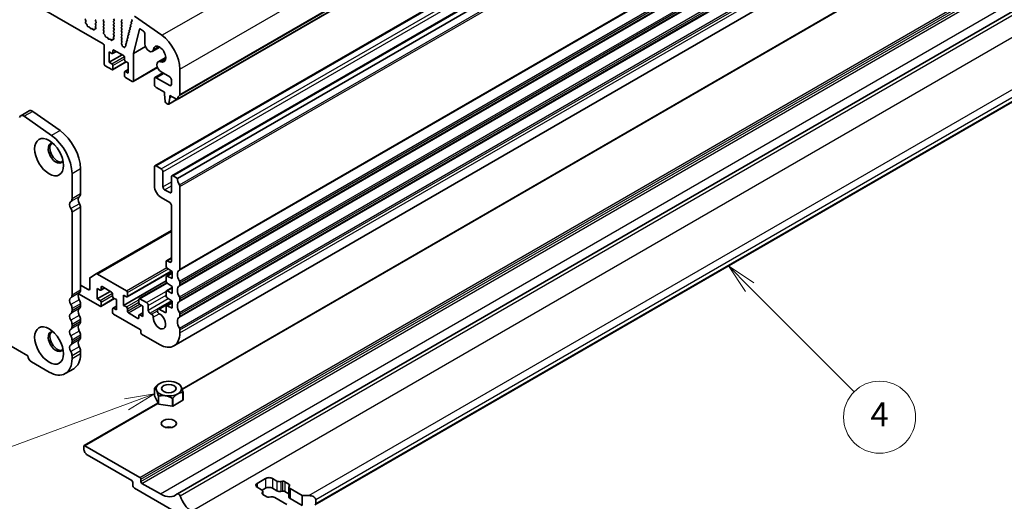
# Model space of a CAD drawing. Units: millimetres. Extents: x 0 to 6967, y 0 to 1124.
# Drawn here: x 670 to 875, y 242 to 342 of the extents above; entities that cross this region are included whole.
import ezdxf

# ---------------------------------------------------------------- set-up
doc = ezdxf.new("R2010")
doc.units = ezdxf.units.MM
for name, color, linetype, lineweight in [('Symbol (TK)', 100, 'Continuous', 18), ('Visible (ISO)', 7, 'Continuous', 35), ('Visible Narrow (ISO)', 7, 'Continuous', 25)]:
    doc.layers.add(name, color=color, linetype=linetype, lineweight=lineweight)
doc.styles.add('Note Text (TK2)', font='txt')

# ---------------------------------------------------------------- blocks, each defined once
blk = doc.blocks.new('バルーン3')
at = {"layer": 'Symbol (TK)', "color": 100}
for p, q in [((293.565, 113.641), (291.046, 113.247)), ((291.218, 112.777), (293.565, 113.641)), ((291.391, 112.308), (293.565, 113.641)), ((291.218, 112.777), (275.496, 106.991))]:
    blk.add_line(p, q, dxfattribs=at)
at = {"layer": 'Symbol (TK)'}
blk.add_circle((272.682, 105.955), 3, dxfattribs=at)
at = {"layer": 'Symbol (TK)', "color": 7, "insert": (272.682, 105.937), "char_height": 2, "attachment_point": 5, "style": 'Note Text (TK2)'}
blk.add_mtext('7', dxfattribs=at)
blk = doc.blocks.new('バルーン6')
at = {"layer": 'Symbol (TK)', "color": 100}
for p, q in [((343.106, 122.528), (341.338, 124.296)), ((343.459, 122.882), (341.338, 124.296)), ((341.338, 124.296), (342.752, 122.175)), ((343.106, 122.528), (351.816, 113.818))]:
    blk.add_line(p, q, dxfattribs=at)
at = {"layer": 'Symbol (TK)'}
blk.add_circle((353.929, 111.705), 3, dxfattribs=at)
at = {"layer": 'Symbol (TK)', "color": 7, "insert": (353.929, 111.687), "char_height": 2, "attachment_point": 5, "style": 'Note Text (TK2)'}
blk.add_mtext('4', dxfattribs=at)

msp = doc.modelspace()

# ---------------------------------------------------------------- linework, layer by layer
at = {"layer": 'Visible (ISO)'}
for p, q in [((702.3701, 325.3916), (900.36, 439.7011)), ((697.7136, 311.5588), (895.7035, 425.8683)), ((701.2491, 309.5176), (899.239, 423.8271)), ((702.4184, 308.9621), (900.4083, 423.2716)), ((686.9327, 336.9679), (588.0792, 394.041)), ((701.6707, 274.0862), (899.6606, 388.3958)), ((703.3716, 265.1152), (870.5302, 361.6242)), ((702.3978, 243.3305), (900.0341, 357.4359)), ((693.434, 342.7238), (699.126, 338.7281)), ((683.2514, 341.9343), (683.3473, 341.7367)), ((683.3668, 341.5641), (683.2973, 341.4049)), ((683.3791, 341.1437), (683.5128, 341.0089)), ((683.5958, 340.8651), (683.6457, 340.6818)), ((683.831, 340.4805), (684.0037, 340.4611)), ((684.1433, 340.3578), (684.265, 340.1783)), ((685.4063, 340.1873), (685.3368, 340.4268)), ((685.3563, 340.5767), (685.4522, 340.6637)), ((685.37, 341.8873), (685.4549, 341.969)), ((685.4549, 341.5117), (685.37, 341.6914)), ((685.37, 341.2341), (685.4549, 341.3158)), ((685.4537, 340.861), (685.37, 341.0382)), ((687.0812, 342.0098), (686.9964, 341.9281)), ((686.9964, 341.7322), (687.0812, 341.5526)), ((687.0812, 341.3566), (686.9964, 341.2749)), ((686.9964, 341.079), (687.0812, 340.8994)), ((687.0812, 340.7034), (686.9964, 340.6217)), ((686.9964, 340.4258), (687.0812, 340.2462)), ((689.2025, 341.9608), (689.1177, 342.1404)), ((689.1177, 341.6832), (689.2025, 341.7648)), ((689.2025, 341.3076), (689.1177, 341.4872)), ((689.1177, 341.03), (689.2025, 341.1116)), ((689.2025, 340.6544), (689.1177, 340.834)), ((689.1177, 340.3768), (689.2025, 340.4584)), ((690.8289, 341.8057), (690.744, 341.724)), ((690.744, 341.5281), (690.8289, 341.3484)), ((690.8289, 341.1525), (690.744, 341.0708)), ((690.744, 340.8749), (690.8289, 340.6952)), ((690.8289, 340.4993), (690.744, 340.4176)), ((692.5142, 340.3623), (692.6531, 340.4389)), ((692.6796, 340.6161), (692.6291, 340.7567)), ((692.6555, 340.9339), (692.7944, 341.0106)), ((692.8209, 341.1878), (692.7704, 341.3283)), ((692.7968, 341.5055), (692.9358, 341.5822)), ((692.9623, 341.7593), (692.9127, 341.8975)), ((684.4386, 340.0781), (684.5603, 340.1171)), ((684.6999, 340.0591), (684.8726, 339.8792)), ((685.0579, 339.8665), (685.1078, 339.9921)), ((685.1908, 340.0401), (685.3245, 340.0205)), ((687.0812, 340.0502), (686.9976, 339.9697)), ((686.9991, 339.7706), (687.0949, 339.573)), ((687.1145, 339.4004), (687.045, 339.2412)), ((687.1267, 338.98), (687.2604, 338.8452)), ((687.3435, 338.7014), (687.3934, 338.5181)), ((687.5787, 338.3168), (687.7513, 338.2973)), ((687.891, 338.1941), (688.0126, 338.0146)), ((689.1539, 338.0236), (689.0844, 338.263)), ((689.104, 338.413), (689.1999, 338.4999)), ((689.2025, 340.0012), (689.1177, 340.1808)), ((689.1177, 339.7236), (689.2025, 339.8053)), ((689.2025, 339.348), (689.1177, 339.5276)), ((689.1177, 339.0704), (689.2025, 339.1521)), ((689.2014, 338.6973), (689.1177, 338.8744)), ((690.744, 340.2217), (690.8289, 340.042)), ((690.8289, 339.8461), (690.744, 339.7644)), ((690.744, 339.5685), (690.8289, 339.3888)), ((690.8289, 339.1929), (690.744, 339.1112)), ((690.744, 338.9153), (690.8289, 338.7356)), ((690.8289, 338.5397), (690.744, 338.458)), ((690.744, 338.2621), (690.8289, 338.0824)), ((692.1143, 338.3297), (692.0638, 338.4703)), ((692.0903, 338.6475), (692.2292, 338.7241)), ((692.2556, 338.9013), (692.2051, 339.0419)), ((692.2316, 339.2191), (692.3705, 339.2957)), ((692.3969, 339.4729), (692.3465, 339.6135)), ((692.3729, 339.7907), (692.5118, 339.8673)), ((692.5383, 340.0445), (692.4878, 340.1851)), ((694.4785, 339.9805), (693.226, 334.9173)), ((695.3409, 339.5512), (694.7175, 340.0251)), ((695.6392, 336.9466), (695.6392, 338.9757)), ((557.7788, 337.5604), (671.2712, 272.0356)), ((687.1449, 332.763), (687.1449, 336.6005)), ((688.1863, 337.9144), (688.3079, 337.9534)), ((688.4476, 337.8954), (688.6202, 337.7154)), ((688.8055, 337.7028), (688.8554, 337.8284)), ((688.9385, 337.8764), (689.0722, 337.8568)), ((690.8289, 337.8865), (690.744, 337.8048)), ((690.744, 337.6089), (690.8289, 337.4292)), ((690.8289, 337.2333), (690.7594, 337.1664)), ((690.7798, 336.9333), (690.8488, 336.8243)), ((690.8975, 336.6729), (690.8975, 336.6143)), ((691.1006, 336.35), (691.1291, 336.3495)), ((691.2554, 336.2749), (691.2686, 336.2594)), ((691.4747, 336.2839), (691.4752, 336.3405)), ((691.5374, 336.438), (691.6345, 336.4578)), ((691.6806, 336.6422), (691.6399, 336.7554)), ((691.6663, 336.9327), (691.8053, 337.0093)), ((691.8317, 337.1865), (691.7812, 337.3271)), ((691.8076, 337.5043), (691.9466, 337.5809)), ((691.973, 337.7581), (691.9225, 337.8987)), ((691.949, 338.0759), (692.0879, 338.1525)), ((693.226, 334.9173), (695.7541, 336.3769)), ((697.148, 335.3538), (698.7229, 336.263)), ((730.9902, 241.0268), (897.3674, 337.0848)), ((688.2055, 335.2533), (688.2055, 333.1304)), ((688.7712, 334.9267), (688.2055, 335.2533)), ((688.2055, 333.1304), (690.8925, 334.6817)), ((688.9212, 334.9118), (689.7076, 335.3659)), ((688.9833, 335.5391), (688.9833, 335.0492)), ((691.1754, 334.5184), (689.1955, 335.6615)), ((691.3875, 333.6611), (691.3875, 334.151)), ((693.226, 334.9173), (693.226, 329.252)), ((698.3853, 333.2108), (699.9601, 334.12)), ((688.7712, 331.579), (687.357, 332.3955)), ((688.2055, 333.1304), (688.7712, 332.8038)), ((688.9212, 331.5642), (691.7582, 333.2021)), ((688.9833, 332.4364), (688.9833, 331.7015)), ((692.1653, 332.9671), (691.5996, 333.2937)), ((692.1653, 330.8442), (692.1653, 332.9671)), ((693.1639, 329.1147), (698.2486, 332.0504)), ((691.3875, 330.3135), (691.3875, 331.0483)), ((691.4496, 331.1857), (692.1653, 331.5989)), ((691.5996, 331.1708), (692.1653, 330.8442)), ((697.7136, 329.93), (699.3818, 330.8931)), ((700.792, 330.0789), (699.0103, 331.1076)), ((702.9133, 331.6708), (702.9133, 326.4228)), ((693.0139, 329.1296), (691.5996, 329.9461)), ((697.61, 328.4764), (697.61, 329.7011)), ((697.9636, 329.9052), (700.792, 328.2722)), ((701.1456, 328.4764), (701.1456, 329.4666)), ((699.696, 326.8638), (697.9636, 327.864)), ((699.696, 326.4555), (699.696, 326.8638)), ((699.881, 324.9243), (699.696, 326.4555)), ((700.8274, 326.2106), (700.8274, 325.8023)), ((702.2201, 325.4065), (700.8274, 326.2106)), ((700.8274, 325.8023), (701.1809, 326.0065)), ((700.4326, 324.3973), (700.0908, 324.5946)), ((700.5826, 324.3824), (702.3066, 325.3778)), ((700.8274, 325.8023), (700.6424, 324.4848)), ((671.5579, 323.01), (669.7901, 321.9893)), ((676.2019, 317.8711), (670.5099, 321.8668)), ((677.9697, 318.8917), (672.2777, 322.8874)), ((680.4627, 304.6836), (680.4627, 309.9316)), ((682.2305, 305.7042), (682.2305, 310.9522)), ((697.61, 311.3299), (697.61, 307.4108)), ((699.0243, 310.9217), (697.9636, 311.5341)), ((699.3778, 307.2066), (699.3778, 310.3093)), ((701.1456, 309.2887), (701.1456, 306.186)), ((702.4184, 308.9621), (701.4991, 309.4928)), ((700.792, 305.9819), (699.7314, 306.5943)), ((702.9133, 290.0887), (702.9133, 307.2598)), ((699.0243, 304.9613), (700.7918, 303.9407)), ((701.1448, 303.3528), (701.1447, 291.7345)), ((680.4627, 284.6794), (680.4627, 301.918)), ((682.2305, 285.7001), (682.2305, 302.9386)), ((685.4857, 289.0614), (701.1448, 298.1022)), ((700.0849, 291.6932), (700.0849, 290.6335)), ((700.1471, 291.8305), (701.1447, 292.4065)), ((700.7912, 291.5304), (700.2971, 291.8157)), ((685.4857, 289.0614), (684.2786, 288.3645)), ((691.7764, 285.5491), (685.7357, 289.0367)), ((691.9264, 284.3095), (701.2062, 289.6671)), ((700.1471, 288.6445), (701.3224, 289.323)), ((700.2823, 290.2752), (701.3224, 289.5907)), ((701.3224, 289.5907), (701.3224, 288.121)), ((684.175, 288.1356), (684.175, 286.0185)), ((691.2107, 282.528), (700.0849, 287.6515)), ((694.4548, 283.9309), (700.1992, 287.2474)), ((700.0849, 288.5071), (700.0849, 287.5308)), ((701.3224, 288.121), (700.2823, 288.6375)), ((700.2823, 287.1725), (701.3224, 286.488)), ((702.9133, 286.8227), (702.9133, 287.2555)), ((681.8093, 284.9349), (686.2963, 282.3443)), ((683.8215, 285.8144), (682.2305, 286.733)), ((685.7307, 283.8956), (685.7307, 286.0185)), ((685.7307, 286.0185), (686.2963, 285.6919)), ((685.7307, 283.8956), (688.4177, 285.447)), ((686.4463, 285.677), (687.2327, 286.1311)), ((686.5085, 285.8144), (686.5085, 286.3043)), ((686.7206, 286.4267), (688.7005, 285.2837)), ((688.9126, 284.9162), (688.9126, 284.4263)), ((691.9885, 284.4468), (691.9885, 285.1816)), ((700.0849, 285.4044), (700.0849, 284.4281)), ((700.1471, 285.5418), (701.3224, 286.2203)), ((701.3224, 285.0183), (700.2823, 285.5349)), ((701.3224, 286.488), (701.3224, 285.0183)), ((682.2305, 282.4341), (682.2305, 282.8669)), ((686.2963, 283.569), (685.7307, 283.8956)), ((686.4463, 282.3294), (689.2833, 283.9674)), ((686.5085, 282.4667), (686.5085, 283.2016)), ((689.1248, 284.0589), (689.6905, 283.7323)), ((689.6905, 283.7323), (689.6905, 281.6094)), ((691.2107, 282.528), (691.2107, 284.6509)), ((691.2107, 284.6509), (691.7764, 284.3243)), ((694.3927, 283.7936), (694.3927, 283.0587)), ((695.9837, 283.12), (694.6048, 283.9161)), ((698.35, 281.7975), (701.2185, 283.4537)), ((700.147, 282.4391), (701.3224, 283.1177)), ((700.2823, 284.0698), (701.3224, 283.3853)), ((701.3224, 283.3853), (701.3224, 281.9156)), ((702.9133, 283.5567), (702.9133, 283.9896)), ((680.4627, 281.4134), (680.4627, 281.8463)), ((688.9126, 281.8135), (688.9126, 281.0787)), ((688.9748, 281.9509), (689.6905, 282.3641)), ((689.6905, 281.6094), (689.1248, 281.936)), ((691.7764, 282.2014), (691.2107, 282.528)), ((691.9885, 281.3441), (691.9885, 281.834)), ((694.1806, 279.8336), (692.2007, 280.9767)), ((694.4548, 280.5833), (695.1705, 280.9965)), ((694.6048, 282.6913), (695.1705, 282.3647)), ((695.1705, 282.3647), (695.1705, 280.2418)), ((696.3373, 281.5278), (696.3373, 282.5076)), ((697.0282, 280.7206), (696.6908, 280.9154)), ((698.2464, 281.5686), (698.2464, 281.424)), ((699.8728, 281.0379), (698.6, 281.7728)), ((700.0849, 282.3018), (700.0849, 281.1604)), ((701.3224, 281.9156), (700.2822, 282.4322)), ((682.2305, 279.1681), (682.2305, 279.6009)), ((689.1248, 280.7113), (694.6398, 277.5271)), ((694.3927, 280.446), (694.3927, 279.9561)), ((695.1705, 280.2418), (694.6048, 280.5684)), ((702.9133, 280.2907), (702.9133, 280.7236)), ((680.4627, 278.1475), (680.4627, 278.5803)), ((694.7813, 277.2822), (694.7813, 276.7923)), ((702.9133, 276.8329), (702.9133, 277.4576)), ((680.4627, 274.8815), (680.4627, 275.3143)), ((682.2305, 275.9021), (682.2305, 276.3349)), ((694.9227, 276.5473), (698.6707, 274.3834)), ((682.2305, 272.4443), (682.2305, 273.069)), ((672.0128, 270.7909), (675.6897, 268.668)), ((680.4627, 271.4237), (680.4627, 272.0483)), ((680.8325, 269.3543), (679.0647, 268.3337)), ((697.6616, 265.3314), (697.6615, 265.3314)), ((697.6615, 263.6985), (697.6615, 265.3314)), ((697.6764, 265.3635), (697.6766, 265.3638)), ((698.7412, 266.3003), (698.7371, 266.2979)), ((702.4886, 266.3003), (702.7716, 266.1369)), ((702.7918, 266.1251), (702.7919, 266.125)), ((703.5534, 264.4199), (703.5532, 264.4199)), ((703.5534, 262.7871), (703.5534, 264.4199)), ((703.5682, 264.4523), (703.5683, 264.4521)), ((703.5683, 262.8192), (703.5683, 264.4521)), ((698.438, 262.0255), (697.6615, 263.6985)), ((698.438, 263.6584), (698.4379, 263.6587)), ((698.438, 262.0255), (698.438, 263.6584)), ((698.4789, 263.635), (698.4787, 263.6349)), ((698.4787, 262.002), (698.4787, 263.6349)), ((701.3765, 263.1866), (701.3762, 263.1868)), ((701.3765, 261.5537), (701.3765, 263.1866)), ((701.4323, 263.1954), (701.4321, 263.1952)), ((701.4321, 261.5623), (701.4321, 263.1952)), ((703.5534, 262.7871), (701.4321, 261.5623)), ((682.9994, 253.3533), (698.3497, 262.2158)), ((701.3765, 261.5537), (698.4787, 262.002)), ((682.9372, 252.6444), (682.9372, 253.216)), ((683.1494, 253.3384), (694.6045, 246.7248)), ((692.9074, 246.0716), (683.6443, 251.4197)), ((694.8166, 246.3574), (694.8166, 245.8675)), ((718.9997, 245.5001), (720.7674, 246.5207)), ((722.1817, 246.5207), (723.1214, 245.9781)), ((693.1196, 245.1326), (693.1196, 245.7042)), ((714.0499, 232.6402), (693.4731, 244.5203)), ((695.0288, 245.5001), (698.8471, 243.2955)), ((719.9394, 244.141), (718.9997, 244.6836)), ((720.7674, 244.4794), (720.0473, 244.0636)), ((723.1214, 243.9369), (722.1817, 244.4794)), ((723.904, 245.8601), (724.2742, 245.9204)), ((724.7634, 245.8466), (725.6107, 245.3574)), ((725.6041, 244.736), (725.6041, 242.6948)), ((725.7384, 245.075), (725.6341, 244.8613)), ((725.8385, 244.4094), (728.3688, 242.9485)), ((720.0395, 243.4754), (720.1438, 243.6892)), ((721.0145, 242.7038), (720.1672, 243.193)), ((720.1737, 243.8144), (720.1737, 243.1892)), ((721.8739, 242.6903), (721.5037, 242.6301)), ((725.1869, 241.1114), (722.6565, 242.5723)), ((724.2742, 243.8791), (723.904, 243.8189)), ((725.6041, 243.32), (724.7634, 243.8054)), ((728.3688, 240.9073), (725.8385, 242.3682)), ((728.3688, 242.9485), (729.7831, 242.9485)), ((728.3688, 242.9485), (728.3688, 240.9073)), ((731.1973, 242.132), (731.1973, 241.3155))]:
    msp.add_line(p, q, dxfattribs=at)
for centre, major_axis, start_param, end_param in [((683.363, 341.9701), (-0.1, 0.1732), 0.14189703, 1.44656048), ((683.4285, 341.2682), (0.1, -0.1732), 3.54423619, 5.14052228), ((683.2356, 341.7008), (0.1, -0.1732), 0.40264354, 1.44656048), ((683.4633, 340.8845), (0.1, -0.1732), 1.14266298, 1.99892963), ((683.7782, 340.6625), (0.1, -0.1732), 4.28425563, 5.88054172), ((684.0565, 340.2791), (0.1, -0.1732), 1.69503213, 2.73894907), ((685.468, 340.412), (-0.1, 0.1732), 0.1242358, 1.16815274), ((685.4832, 341.724), (-0.1, 0.1732), 0.14189703, 1.42889925), ((685.4832, 341.0708), (-0.1, 0.1732), 0.14189703, 1.42889925), ((685.3406, 340.8284), (0.1, -0.1732), 0.1242358, 1.42889925), ((685.3417, 341.4791), (0.1, -0.1732), 0.14189703, 1.42889925), ((687.1095, 341.7648), (-0.1, 0.1732), 0.14189703, 1.42889925), ((687.1095, 341.1116), (-0.1, 0.1732), 0.14189703, 1.42889925), ((687.1095, 340.4584), (-0.1, 0.1732), 0.14189703, 1.42889925), ((686.9681, 341.5199), (0.1, -0.1732), 0.14189703, 1.42889925), ((686.9681, 340.8667), (0.1, -0.1732), 0.14189703, 1.42889925), ((686.9681, 340.2135), (0.1, -0.1732), 0.14189703, 1.42889925), ((689.2308, 341.5199), (-0.1, 0.1732), 0.14189703, 1.42889925), ((689.2308, 340.8667), (-0.1, 0.1732), 0.14189703, 1.42889925), ((689.2308, 340.2135), (-0.1, 0.1732), 0.14189703, 1.42889925), ((689.0894, 341.9281), (0.1, -0.1732), 0.14189703, 1.42889925), ((689.0894, 341.2749), (0.1, -0.1732), 0.14189703, 1.42889925), ((689.0894, 340.6217), (0.1, -0.1732), 0.14189703, 1.42889925), ((690.8572, 341.5607), (-0.1, 0.1732), 0.14189703, 1.42889925), ((690.8572, 340.9075), (-0.1, 0.1732), 0.14189703, 1.42889925), ((690.8572, 340.2543), (-0.1, 0.1732), 0.14189703, 1.42889925), ((690.7158, 341.969), (0.1, -0.1732), 0.14189703, 1.42889925), ((690.7158, 341.3158), (0.1, -0.1732), 0.14189703, 1.42889925), ((690.7158, 340.6626), (0.1, -0.1732), 0.14189703, 1.42889925), ((692.6131, 340.1885), (-0.1, 0.1732), 6.27188734, 7.55064943), ((692.7544, 340.7601), (-0.1, 0.1732), 6.27188734, 7.55064943), ((692.5543, 340.6128), (0.1, -0.1732), 6.27188734, 7.55064943), ((692.8957, 341.3317), (-0.1, 0.1732), 6.27188734, 7.55064943), ((692.6956, 341.1844), (0.1, -0.1732), 6.27188734, 7.55064943), ((693.038, 341.9009), (-0.1, 0.1732), 0.54105205, 1.2677723), ((692.837, 341.756), (0.1, -0.1732), 6.27188734, 7.54985484), ((684.3518, 340.2571), (0.1, -0.1732), 4.83662478, 6.15894946), ((684.6471, 339.9381), (-0.1, 0.1732), 5.11503252, 6.15894946), ((684.9254, 340.0001), (0.1, -0.1732), 5.11503252, 6.71131861), ((685.2403, 339.8585), (-0.1, 0.1732), 5.85505196, 6.71131861), ((685.2751, 340.2021), (0.1, -0.1732), 5.85505196, 7.45133805), ((687.1107, 339.8064), (-0.1, 0.1732), 0.14189703, 1.44656048), ((687.1762, 339.1045), (0.1, -0.1732), 3.54423619, 5.14052228), ((686.9833, 339.5371), (0.1, -0.1732), 0.40264354, 1.44656048), ((687.211, 338.7207), (0.1, -0.1732), 1.14266298, 1.99892963), ((687.5259, 338.4987), (0.1, -0.1732), 4.28425563, 5.88054172), ((687.8042, 338.1154), (0.1, -0.1732), 1.69503213, 2.73894907), ((689.2156, 338.2483), (-0.1, 0.1732), 0.1242358, 1.16815274), ((689.2308, 339.5603), (-0.1, 0.1732), 0.14189703, 1.42889925), ((689.2308, 338.9071), (-0.1, 0.1732), 0.14189703, 1.42889925), ((689.0882, 338.6647), (0.1, -0.1732), 0.1242358, 1.42889925), ((689.0894, 339.9686), (0.1, -0.1732), 0.14189703, 1.42889925), ((689.0894, 339.3154), (0.1, -0.1732), 0.14189703, 1.42889925), ((690.8572, 339.6011), (-0.1, 0.1732), 0.14189703, 1.42889925), ((690.8572, 338.9479), (-0.1, 0.1732), 0.14189703, 1.42889925), ((690.8572, 338.2947), (-0.1, 0.1732), 0.14189703, 1.42889925), ((690.7158, 340.0094), (0.1, -0.1732), 0.14189703, 1.42889925), ((690.7158, 339.3562), (0.1, -0.1732), 0.14189703, 1.42889925), ((690.7158, 338.703), (0.1, -0.1732), 0.14189703, 1.42889925), ((692.1891, 338.4736), (-0.1, 0.1732), 6.27188734, 7.55064943), ((691.989, 338.3263), (0.1, -0.1732), 6.27188734, 7.55064943), ((692.3304, 339.0453), (-0.1, 0.1732), 6.27188734, 7.55064943), ((692.1303, 338.898), (0.1, -0.1732), 6.27188734, 7.55064943), ((692.4718, 339.6169), (-0.1, 0.1732), 6.27188734, 7.55064943), ((692.2716, 339.4696), (0.1, -0.1732), 6.27188734, 7.55064943), ((692.413, 340.0412), (0.1, -0.1732), 6.27188734, 7.55064943), ((694.6843, 339.8023), (-0.15, 0.2598), 5.34070749, 6.82365025), ((695.2856, 339.1799), (-0.25, 0.433), 3.92699079, 5.34070749), ((698.6707, 334.1203), (3, -5.1962), 0.78539814, 2.24867491), ((686.9327, 336.723), (-0.15, 0.2598), 3.92699079, 5.49778712), ((688.0995, 338.0934), (0.1, -0.1732), 4.83662478, 6.15894946), ((688.3948, 337.7744), (-0.1, 0.1732), 5.11503252, 6.15894946), ((688.673, 337.8364), (0.1, -0.1732), 5.11503252, 6.71131861), ((688.9879, 337.6948), (-0.1, 0.1732), 5.85505196, 6.71131861), ((689.0227, 338.0383), (0.1, -0.1732), 5.85505196, 7.45133805), ((690.8572, 337.6415), (-0.1, 0.1732), 0.14189703, 1.42889925), ((690.8725, 337.0031), (-0.1, 0.1732), 0.14189703, 1.64124351), ((690.7158, 338.0498), (0.1, -0.1732), 0.14189703, 1.42889925), ((690.7158, 337.3966), (0.1, -0.1732), 0.14189703, 1.42889925), ((690.7561, 336.7546), (0.1, -0.1732), 0.78519885, 1.64124351), ((691.0389, 336.5326), (0.1, -0.1732), 3.92679151, 5.94872122), ((691.1908, 336.167), (-0.1, 0.1732), 5.02323951, 5.94872122), ((691.3332, 336.3674), (0.1, -0.1732), 5.02323951, 7.05757007), ((691.6166, 336.257), (-0.1, 0.1732), 6.09258601, 7.05757007), ((691.7652, 336.7588), (-0.1, 0.1732), 6.27188734, 7.55064943), ((691.5553, 336.6388), (0.1, -0.1732), 6.09258601, 7.55064943), ((691.9065, 337.3304), (-0.1, 0.1732), 6.27188734, 7.55064943), ((691.7064, 337.1831), (0.1, -0.1732), 6.27188734, 7.55064943), ((692.0478, 337.902), (-0.1, 0.1732), 6.27188734, 7.55064943), ((691.8477, 337.7547), (0.1, -0.1732), 6.27188734, 7.55064943), ((696.523, 336.4363), (0.625, -1.0825), 3.92699079, 6.91175839), ((698.6707, 334.8042), (0.9125, -1.5805), 5.65461218, 10.05335104), ((688.7712, 335.1716), (0.15, -0.2598), 5.49778712, 7.06858345), ((689.1955, 335.4166), (-0.15, 0.2598), 5.49778712, 7.06858345), ((691.1754, 334.2735), (-0.15, 0.2598), 3.92699079, 5.49778712), ((687.357, 332.6405), (-0.15, 0.2598), 0.78539814, 2.35619447), ((688.7712, 332.5588), (0.15, -0.2598), 0.78539814, 2.35619447), ((691.5996, 333.5386), (-0.15, 0.2598), 0.78539814, 2.35619447), ((699.0103, 332.1282), (-0.625, 1.0825), 5.65461218, 8.63937978), ((688.7712, 331.824), (0.15, -0.2598), 5.49778712, 7.06858345), ((691.5996, 330.9259), (-0.15, 0.2598), 5.49778712, 7.06858345), ((691.5996, 330.191), (-0.15, 0.2598), 0.78539814, 2.35619447), ((700.792, 329.6707), (-0.25, 0.433), 3.92699079, 5.49778712), ((693.0139, 329.3745), (0.15, -0.2598), 5.49778712, 7.06858345), ((697.9636, 329.497), (-0.25, 0.433), 5.49778712, 7.06858345), ((697.9636, 328.2722), (-0.25, 0.433), 0.78539814, 2.35619447), ((700.792, 328.6805), (0.25, -0.433), 5.49778712, 7.06858345), ((703.8326, 324.4755), (-1, 1.7321), 0.01840413, 0.65459065), ((702.5598, 326.6269), (0.25, -0.433), 0.01840413, 0.78539814), ((700.0908, 324.8395), (-0.15, 0.2598), 0.93428809, 2.35619447), ((700.4326, 324.6422), (0.15, -0.2598), 5.49778712, 6.9196935), ((702.2201, 325.6514), (0.15, -0.2598), 5.49778712, 6.93777595), ((670.4151, 320.9068), (-0.625, 1.0825), 5.39026758, 6.82423738), ((672.1829, 321.9274), (-0.625, 1.0825), 5.39026758, 6.28318531), ((675.6897, 312.6873), (-3.375, 5.8457), 3.92699082, 5.39026758), ((677.4575, 313.7079), (-3.375, 5.8457), 3.92699082, 5.39026758), ((677.104, 314.1877), (-1.125, 1.9486), 5.87947062, 9.82849265), ((677.4575, 314.3918), (-1.125, 1.9486), 0.15778878, 2.98380388), ((697.9636, 311.1258), (-0.25, 0.433), 5.49778714, 7.06858347), ((699.0243, 310.5134), (-0.25, 0.433), 3.92699082, 5.49778714), ((701.4991, 309.0846), (-0.25, 0.433), 5.49778714, 7.06858347), ((703.8326, 308.1456), (-1, 1.7321), 0.78539816, 1.55239217), ((702.5598, 307.4639), (-0.25, 0.433), 3.92706252, 4.69398483), ((681.3466, 306.2145), (0.625, -1.0825), 0.01840416, 0.78539816), ((699.0243, 306.5943), (1, -1.7321), 3.92699082, 5.49778054), ((699.7314, 307.0025), (-0.25, 0.433), 0.78539816, 2.35619449), ((700.792, 306.3901), (0.25, -0.433), 5.49778714, 7.06858347), ((680.8516, 303.0425), (-0.625, 1.0825), 0.01840416, 1.58686715), ((679.5788, 305.1939), (0.625, -1.0825), 0.01840416, 0.78539816), ((682.6194, 304.0631), (-0.625, 1.0825), 0.01840416, 1.58686715), ((681.488, 303.3672), (-0.525, 0.9093), 3.92699082, 4.7284598), ((700.7918, 303.5325), (0.25, -0.433), 0.84426828, 2.35618789), ((679.7202, 302.3466), (-0.525, 0.9093), 3.92699082, 4.7284598), ((700.2971, 291.5707), (-0.15, 0.2598), 5.49778714, 7.06858347), ((700.7912, 291.9386), (0.25, -0.433), 5.49778714, 7.06855663), ((685.7357, 288.6284), (-0.25, 0.433), 5.49778714, 6.28318531), ((700.2971, 290.511), (0.15, -0.2598), 3.92699051, 5.42797397), ((703.8326, 288.1414), (-1, 1.7321), 0.01840416, 1.55239217), ((702.5598, 290.2928), (0.25, -0.433), 0.01840416, 0.785364), ((684.5286, 287.9315), (-0.25, 0.433), 0, 0.78539816), ((700.2971, 288.3846), (-0.15, 0.2598), 5.56760031, 7.06858347), ((700.2971, 287.4083), (0.15, -0.2598), 3.92699082, 5.42797397), ((702.5598, 287.4597), (-0.25, 0.433), 3.92699082, 4.69398483), ((682.6194, 284.059), (-0.625, 1.0825), 0.01840416, 1.55239217), ((681.3466, 286.2104), (0.625, -1.0825), 0.01840416, 0.78539816), ((683.8215, 286.2227), (0.25, -0.433), 5.49778664, 7.06858347), ((686.2963, 285.9368), (0.15, -0.2598), 5.49778714, 7.06858347), ((686.7206, 286.1818), (-0.15, 0.2598), 5.49778714, 7.06858347), ((688.7005, 285.0387), (0.15, -0.2598), 0.78539816, 2.35619449), ((691.7764, 285.3041), (-0.15, 0.2598), 3.92699082, 5.49778714), ((700.2971, 285.282), (-0.15, 0.2598), 5.56760031, 7.06858347), ((703.8326, 284.8754), (-1, 1.7321), 0.01840416, 1.55239217), ((702.5598, 287.0268), (0.25, -0.433), 0.01840416, 0.78539816), ((680.8516, 283.0383), (-0.625, 1.0825), 0.01840416, 1.55239217), ((679.5788, 285.1897), (0.625, -1.0825), 0.01840416, 0.78539816), ((681.3466, 283.3772), (-0.625, 1.0825), 3.92699082, 4.69398482), ((686.2963, 283.3241), (-0.15, 0.2598), 3.92699082, 5.49778714), ((689.1248, 284.3039), (0.15, -0.2598), 3.92699082, 5.49778714), ((691.7764, 284.5693), (0.15, -0.2598), 5.49778714, 7.06858347), ((694.6048, 283.6711), (-0.15, 0.2598), 5.49778714, 7.06858347), ((694.6048, 282.9363), (0.15, -0.2598), 3.92699082, 5.49778714), ((695.9837, 282.7117), (-0.25, 0.433), 3.92699082, 5.49778714), ((700.2971, 284.3056), (0.15, -0.2598), 3.92699082, 5.42797397), ((703.8326, 281.6094), (-1, 1.7321), 0.01840416, 1.55239217), ((702.5598, 284.1937), (-0.25, 0.433), 3.92699082, 4.69398483), ((702.5598, 283.7608), (0.25, -0.433), 0.01840416, 0.78539816), ((680.8516, 279.7723), (-0.625, 1.0825), 0.01840416, 1.55239217), ((679.5788, 282.3566), (-0.625, 1.0825), 3.92699082, 4.69398482), ((679.5788, 281.9238), (0.625, -1.0825), 0.01840416, 0.78539816), ((682.6194, 280.793), (-0.625, 1.0825), 0.01840416, 1.55239217), ((681.3466, 282.9444), (0.625, -1.0825), 0.01840416, 0.78539816), ((686.2963, 282.5892), (0.15, -0.2598), 5.49778631, 7.06858347), ((689.1248, 281.6911), (-0.15, 0.2598), 5.49778714, 7.06858347), ((689.1248, 280.9562), (0.15, -0.2598), 3.92699082, 5.49778714), ((691.7764, 281.9565), (-0.15, 0.2598), 3.92699082, 5.49778714), ((692.2007, 281.2216), (-0.15, 0.2598), 0.78539816, 2.35619449), ((696.6908, 281.3237), (-0.25, 0.433), 0.78543094, 2.35619449), ((698.6707, 279.2824), (0.9125, -1.5805), 3.88396679, 8.68240382), ((698.6, 281.3645), (-0.25, 0.433), 5.49780137, 7.06858347), ((698.6, 281.2199), (0.25, -0.433), 3.92699082, 5.54081117), ((699.8728, 281.2829), (0.15, -0.2598), 5.49780137, 7.06858513), ((700.297, 282.1793), (-0.15, 0.2598), 5.56760031, 7.06858513), ((702.5598, 280.9277), (-0.25, 0.433), 3.92699082, 4.69398482), ((679.5788, 279.0906), (-0.625, 1.0825), 3.92699082, 4.69398482), ((681.3466, 280.1112), (-0.625, 1.0825), 3.92699082, 4.69398482), ((681.3466, 279.6784), (0.625, -1.0825), 0.01840416, 0.78539816), ((694.1806, 280.0785), (0.15, -0.2598), 5.49778714, 7.06858347), ((694.6048, 280.3235), (-0.15, 0.2598), 5.49778714, 7.06858347), ((697.0282, 280.3124), (-0.25, 0.433), 3.88396679, 5.49778714), ((703.8326, 278.3434), (-1, 1.7321), 0.01840416, 1.55239217), ((702.5598, 280.4948), (0.25, -0.433), 0.01840416, 0.78539816), ((677.104, 274.9958), (-1.125, 1.9486), 5.87947062, 9.82849265), ((677.4575, 275.2), (-1.125, 1.9486), 0.15778878, 2.98380388), ((680.8516, 276.5064), (-0.625, 1.0825), 0.01840416, 1.55239217), ((679.5788, 278.6578), (0.625, -1.0825), 0.01840416, 0.78539816), ((682.6194, 277.527), (-0.625, 1.0825), 0.01840416, 1.55239217), ((681.3466, 276.8453), (-0.625, 1.0825), 3.92699082, 4.69398482), ((694.6398, 277.3638), (0.1, -0.1732), 0.78539816, 2.35619449), ((694.9227, 276.7106), (0.1, -0.1732), 3.92699082, 5.49778714), ((698.6707, 279.2824), (3, -5.1962), 5.49778714, 7.06858347), ((702.5598, 277.6617), (-0.25, 0.433), 3.92699082, 4.69398482), ((679.5788, 275.8246), (-0.625, 1.0825), 3.92699082, 4.69398482), ((679.5788, 275.3918), (0.625, -1.0825), 0.01840416, 0.78539816), ((682.6194, 274.261), (-0.625, 1.0825), 0.01840416, 1.55239217), ((681.3466, 276.4124), (0.625, -1.0825), 0.01840416, 0.78539816), ((680.8516, 273.2404), (-0.625, 1.0825), 0.01840416, 1.55239217), ((679.5788, 272.5586), (-0.625, 1.0825), 3.92699082, 4.69398482), ((681.3466, 273.5793), (-0.625, 1.0825), 3.92699082, 4.69398482), ((672.0128, 271.6482), (0.525, -0.9093), 3.97462788, 5.49778714), ((675.6897, 274.1793), (3.375, -5.8457), 5.49778714, 7.06858347), ((677.4575, 275.2), (3.375, -5.8457), 0, 0.78539816), ((700.6149, 264.8917), (-3.05, 0), 6.01194673, 6.03082511), ((700.6149, 264.8917), (3.05, 0), 0.77595899, 0.78539816), ((700.6149, 264.8917), (3.05, 0), 6.01194674, 6.0308251), ((700.6149, 264.8917), (-3.05, 0), 0.77595897, 0.79483735), ((700.6149, 264.8917), (-3.05, 0), 1.82315681, 1.84203517), ((700.6149, 263.2589), (3.05, 0), 6.01194674, 6.0308251), ((700.6149, 263.2589), (-3.05, 0), 0.77595897, 0.79483735), ((700.6149, 263.2589), (-3.05, 0), 1.82315681, 1.84203517), ((700.6149, 256.3186), (-1.6, 0), 4.22569403, 5.19908394), ((683.1494, 253.0935), (-0.15, 0.2598), 5.49778714, 7.06858347), ((683.6443, 252.2362), (-0.5, 0.866), 0.78539816, 2.35619449), ((692.9074, 245.8267), (-0.15, 0.2598), 3.92699082, 5.49778714), ((694.6045, 246.4799), (0.15, -0.2598), 0.78539816, 2.35619449), ((721.4745, 246.1124), (1, 0), 0.78539816, 2.35619449), ((723.6871, 246.3047), (0.8, 0), 3.92699082, 4.98700007), ((693.4731, 244.9285), (-0.25, 0.433), 0.78539816, 2.35619449), ((695.0288, 245.745), (0.15, -0.2598), 3.92699082, 5.49778714), ((719.7068, 245.0918), (-1, 0), 5.49778714, 7.06858347), ((719.3737, 243.8144), (0.8, 0), 6.00857421, 7.06858347), ((721.4745, 244.0712), (-1, 0), 3.92699082, 5.49778714), ((723.6871, 244.2635), (-0.8, 0), 0.78539816, 1.84540742), ((724.4098, 245.6425), (0.5, 0), 0.78539816, 1.84540742), ((724.4098, 243.6013), (-0.5, 0), 3.92699082, 4.98700007), ((726.4041, 244.736), (-0.8, 0), 6.00857421, 7.06858347), ((725.2572, 245.1533), (0.5, 0), 6.00857421, 7.06858347), ((698.8471, 248.3578), (3.1, -5.3694), 5.49778714, 6.42879983), ((702.6478, 242.8974), (-0.2501, 0.4331), 4.33999084, 6.42879983), ((705.3525, 242.7044), (1.838, -3.1835), 4.33999084, 5.49778714), ((720.5207, 243.3971), (-0.5, 0), 6.00857421, 7.06858347), ((721.3681, 242.9079), (-0.5, 0), 0.78539816, 1.84540742), ((722.0908, 242.2457), (-0.8, 0), 3.92699082, 4.98700007), ((726.4041, 242.6948), (-0.8, 0), 0, 0.78539816), ((729.7831, 242.132), (-1.4142, 0), 3.14159265, 4.71238898)]:
    msp.add_ellipse(centre, major_axis=major_axis, ratio=0.57735027, start_param=start_param, end_param=end_param, dxfattribs=at)
for centre, major_axis in [((675.6897, 313.3712), (-2.125, 3.6806)), ((675.6897, 274.1793), (-2.125, 3.6806)), ((700.6149, 265.2185), (-2.6499, 0)), ((700.6149, 265.2185), (-1.5, 0)), ((700.6149, 257.9516), (-1.6, 0))]:
    msp.add_ellipse(centre, major_axis=major_axis, ratio=0.57735027, dxfattribs=at)
for points, weights in [([(698.4379, 263.6587), (698.0497, 265.0972), (697.6616, 265.3314)], [1, 1.14844166953, 1]), ([(697.6766, 265.3638), (698.2435, 266.0129), (698.7371, 266.2979)], [1, 1.07422083499, 1.07422083499]), ([(703.5532, 264.4199), (702.4927, 264.4098), (701.4323, 263.1954)], [1, 1.14844168515, 1]), ([(702.7919, 266.125), (703.1801, 265.8908), (703.5682, 264.4523)], [1, 1.14844167923, 1]), ([(701.3762, 263.1868), (699.9276, 264.013), (698.4789, 263.635)], [1, 1.14844167041, 1])]:
    msp.add_rational_spline(points, weights, degree=2, dxfattribs=at)
at = {"layer": 'Visible Narrow (ISO)'}
for p, q in [((699.126, 338.7281), (897.1159, 453.0377)), ((702.9133, 331.6708), (900.9032, 445.9803)), ((702.9133, 326.4228), (900.9032, 440.7323)), ((702.4305, 325.498), (900.4204, 439.8076)), ((702.8144, 326.1967), (900.8043, 440.5062)), ((697.9636, 311.5341), (895.9535, 425.8436)), ((699.0243, 310.9217), (897.0142, 425.2312)), ((699.3778, 310.3093), (897.3677, 424.6188)), ((701.4991, 309.4928), (899.489, 423.8023)), ((702.8144, 307.6002), (900.8043, 421.9097)), ((702.9133, 307.2598), (900.9032, 421.5693)), ((702.8144, 289.8625), (900.8043, 404.172)), ((702.9133, 290.0887), (900.9032, 404.3982)), ((702.8144, 287.596), (900.8043, 401.9055)), ((702.8144, 286.5965), (900.8043, 400.9061)), ((702.9133, 287.2555), (900.9032, 401.5651)), ((702.9133, 286.8227), (900.9032, 401.1322)), ((702.8144, 284.33), (900.8043, 398.6395)), ((702.8144, 283.3305), (900.8043, 397.6401)), ((702.9133, 283.9896), (900.9032, 398.2991)), ((702.9133, 283.5567), (900.9032, 397.8662)), ((702.8144, 281.064), (900.8043, 395.3736)), ((702.8144, 280.0646), (900.8043, 394.3741)), ((702.9133, 280.7236), (900.9032, 395.0331)), ((702.9133, 280.2907), (900.9032, 394.6002)), ((702.8144, 277.7981), (900.8043, 392.1076)), ((702.9133, 277.4576), (900.9032, 391.7671)), ((702.9133, 276.8329), (900.9032, 391.1424)), ((694.6045, 246.7248), (892.2408, 360.8302)), ((703.3995, 265.0299), (870.5673, 361.5442)), ((694.8166, 246.3574), (892.453, 360.4628)), ((694.8166, 245.8675), (892.453, 359.9729)), ((695.0288, 245.5001), (892.6651, 359.6055)), ((698.8471, 243.2955), (896.4835, 357.4009)), ((702.9717, 242.8743), (900.6081, 356.9797)), ((705.3525, 239.7029), (902.9889, 353.8083)), ((694.4785, 339.9805), (694.6329, 340.0696)), ((729.7831, 242.9485), (897.3674, 339.7034)), ((697.3961, 335.7728), (698.4692, 336.3924)), ((731.1973, 242.132), (897.3674, 338.0704)), ((731.1973, 241.3155), (897.3674, 337.2539)), ((688.7712, 332.8038), (691.3565, 334.2964)), ((688.9833, 335.5391), (689.1955, 335.6615)), ((688.9833, 335.0492), (689.6197, 335.4166)), ((688.9833, 332.4364), (691.3875, 333.8244)), ((688.9833, 331.7015), (691.6704, 333.2529)), ((693.226, 329.252), (698.2177, 332.134)), ((698.8723, 333.216), (699.9453, 333.8356)), ((691.5996, 331.1708), (692.1653, 331.4974)), ((697.9636, 329.9052), (699.5282, 330.8086)), ((700.792, 328.2722), (701.1456, 328.4764)), ((700.6424, 324.4848), (702.2297, 325.4012)), ((672.2777, 322.8874), (670.5099, 321.8668)), ((677.9697, 318.8917), (676.2019, 317.8711)), ((682.2305, 310.9522), (680.4627, 309.9316)), ((699.3778, 307.2066), (701.1456, 308.2272)), ((682.2305, 305.7042), (680.4627, 304.6836)), ((699.7314, 306.5943), (701.1456, 307.4108)), ((700.792, 305.9819), (701.1456, 306.186)), ((681.983, 305.1388), (680.2152, 304.1182)), ((682.0045, 303.6849), (680.2367, 302.6643)), ((682.2305, 302.9386), (680.4627, 301.918)), ((685.7357, 289.0367), (701.1448, 297.9331)), ((700.2971, 291.8157), (701.1447, 292.3051)), ((700.7912, 291.5304), (701.1447, 291.7345)), ((691.7764, 285.5491), (700.1666, 290.3931)), ((691.9885, 285.1816), (700.5293, 290.1126)), ((691.9885, 284.4468), (701.1241, 289.7212)), ((700.2823, 288.6375), (701.3224, 289.238)), ((694.6048, 283.9161), (700.2656, 287.1843)), ((681.983, 285.1347), (680.2152, 284.114)), ((682.2305, 285.7001), (680.4627, 284.6794)), ((683.8215, 285.8144), (684.175, 286.0185)), ((686.2963, 283.569), (688.8816, 285.0616)), ((686.5085, 286.3043), (686.7206, 286.4267)), ((686.5085, 285.8144), (687.1449, 286.1818)), ((695.9837, 283.12), (700.1071, 285.5006)), ((700.2823, 285.5349), (701.3224, 286.1354)), ((681.983, 283.7181), (680.2152, 282.6975)), ((682.2305, 282.8669), (680.4627, 281.8463)), ((686.5085, 283.2016), (688.9126, 284.5896)), ((686.5085, 282.4667), (689.1955, 284.0181)), ((691.7764, 282.2014), (694.3927, 283.7119)), ((691.9885, 281.834), (694.3927, 283.222)), ((696.3373, 282.5076), (700.0849, 284.6713)), ((696.3373, 281.5278), (700.4963, 283.929)), ((696.6908, 280.9154), (701.1572, 283.4941)), ((698.6, 281.7728), (701.3224, 283.3445)), ((700.2822, 282.4322), (701.3224, 283.0327)), ((681.983, 281.8687), (680.2152, 280.8481)), ((682.2305, 282.4341), (680.4627, 281.4134)), ((689.1248, 281.936), (689.6905, 282.2626)), ((691.9885, 281.3441), (694.4944, 282.7909)), ((692.2007, 280.9767), (694.8877, 282.528)), ((694.6048, 280.5684), (695.1705, 280.895)), ((697.0282, 280.7206), (698.2464, 281.424)), ((697.3814, 280.0909), (698.6152, 280.8032)), ((699.8728, 281.0379), (700.0849, 281.1604)), ((681.983, 280.4521), (680.2152, 279.4315)), ((682.2305, 279.6009), (680.4627, 278.5803)), ((682.2305, 279.1681), (680.4627, 278.1475)), ((694.1806, 279.8336), (694.3927, 279.9561)), ((681.983, 278.6027), (680.2152, 277.5821)), ((681.983, 277.1861), (680.2152, 276.1655)), ((681.983, 275.3367), (680.2152, 274.3161)), ((682.2305, 276.3349), (680.4627, 275.3143)), ((682.2305, 275.9021), (680.4627, 274.8815)), ((681.983, 273.9201), (680.2152, 272.8995)), ((682.2305, 273.069), (680.4627, 272.0483)), ((682.2305, 272.4443), (680.4627, 271.4237)), ((683.1494, 253.3384), (698.3868, 262.1358)), ((720.7674, 246.5207), (720.7674, 244.4794)), ((722.1817, 246.5207), (722.1817, 244.4794)), ((723.1214, 245.9781), (723.1214, 243.9369)), ((718.9997, 245.5001), (718.9997, 244.6836)), ((723.904, 245.8601), (723.904, 243.8189)), ((724.2742, 245.9204), (724.2742, 243.8791)), ((724.7634, 245.8466), (724.7634, 243.8054)), ((725.6107, 245.3574), (725.6107, 244.7951)), ((725.8385, 244.4094), (725.8385, 242.3682)), ((720.0395, 243.4754), (720.0395, 243.3189)), ((720.1438, 243.6892), (720.1438, 243.2075))]:
    msp.add_line(p, q, dxfattribs=at)

# ---------------------------------------------------------------- block references
at = {"layer": 'Symbol (TK)', "xscale": 2.5, "yscale": 2.5, "zscale": 2.5}
for name in ['バルーン6', 'バルーン3']:
    msp.add_blockref(name, (-36.25, -20), dxfattribs=at)

doc.saveas('drawing.dxf')
